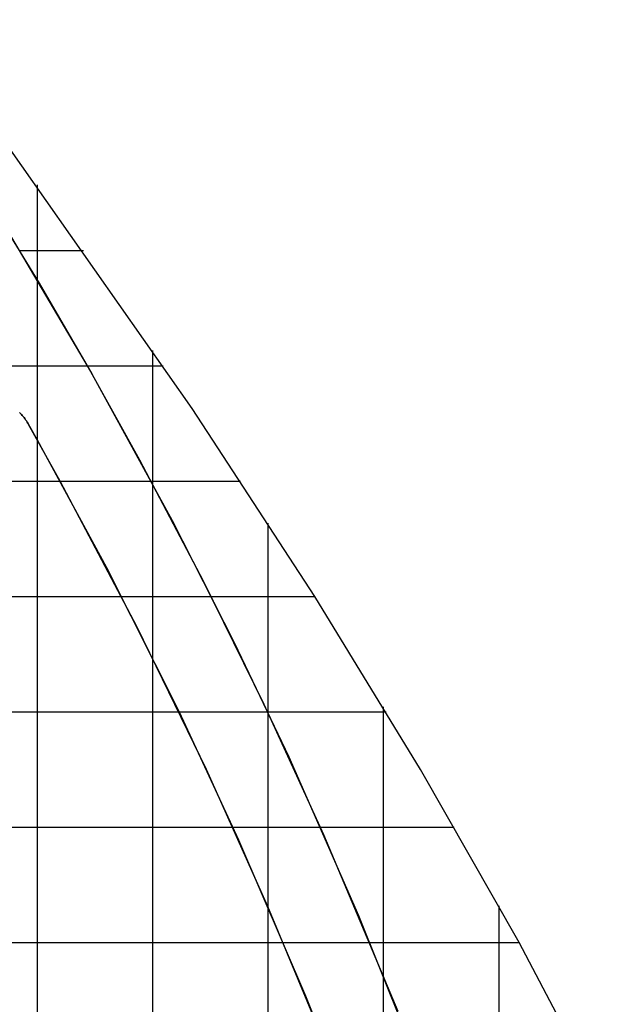
# Model space of a CAD drawing. Extents: x -1241 to -306, y -176 to 812.
# Drawn here: x -442 to -360, y 478 to 613 of the extents above; entities that cross this region are included whole.
import ezdxf

# ---------------------------------------------------------------- set-up
doc = ezdxf.new("R2010")
doc.units = 0
doc.header["$MEASUREMENT"] = 0
doc.layers.add('LAND', color=7, linetype='CONTINUOUS')
doc.layers.add('ROADS', color=30, linetype='CONTINUOUS')

msp = doc.modelspace()

# ---------------------------------------------------------------- linework, layer by layer
at = {"layer": 'LAND'}
for p, q in [((-418.21, 559.69, 18.03), (-455.66, 613.04, 19.18)), ((-418.21, 559.69, 18.19), (-455.66, 613.04, 19.33)), ((-451.68, 597.2, 18.65), (-439.19, 576.89, 18.15)), ((-451.68, 597.2, 18.72), (-439.19, 576.89, 18.22)), ((-439.45, 590.37, 18.59), (-439.45, 577.34, 18.16)), ((-439.45, 590.37, 18.75), (-439.45, 577.34, 18.31)), ((-432.58, 565.53, 18.07), (-444.01, 584.91, 18.49)), ((-441.87, 581.37, 18.25), (-433.12, 581.37, 18.39)), ((-441.87, 581.37, 18.25), (-441.87, 581.37, 18.4)), ((-441.87, 581.37, 18.4), (-433.12, 581.37, 18.54)), ((-439.45, 577.34, 18.16), (-439.45, 577.34, 18.31)), ((-439.19, 576.89, 18.15), (-431.96, 564.45, 17.89)), ((-439.19, 576.89, 18.22), (-431.96, 564.45, 17.97)), ((-439.19, 576.89, 18.15), (-439.19, 576.89, 18.3)), ((-423.62, 567.65, 18.14), (-423.62, 549.34, 17.66)), ((-423.62, 567.65, 18.29), (-423.62, 549.34, 17.82)), ((-425.38, 552.59, 17.86), (-432.58, 565.53, 18.07)), ((-432.58, 565.53, 17.91), (-422.18, 565.53, 18.11)), ((-432.58, 565.53, 17.91), (-432.58, 565.53, 18.07)), ((-432.58, 565.53, 18.07), (-422.18, 565.53, 18.26)), ((-431.96, 564.45, 17.89), (-420.95, 544.3, 17.61)), ((-431.96, 564.45, 17.97), (-420.95, 544.3, 17.69)), ((-431.96, 564.45, 17.89), (-431.96, 564.45, 18.04)), ((-401.33, 533.87, 17.93), (-418.21, 559.69, 18.03)), ((-401.33, 533.87, 18.09), (-418.21, 559.69, 18.19)), ((-441.77, 559.01, 17.49), (-441.91, 559.14, 17.49)), ((-441.91, 559.14, 17.65), (-441.77, 559.01, 17.64)), ((-441.77, 559.01, 17.57), (-441.91, 559.14, 17.57)), ((-441.64, 558.87, 17.49), (-441.77, 559.01, 17.49)), ((-441.77, 559.01, 17.64), (-441.64, 558.87, 17.64)), ((-441.64, 558.87, 17.57), (-441.77, 559.01, 17.57)), ((-441.52, 558.73, 17.49), (-441.64, 558.87, 17.49)), ((-441.64, 558.87, 17.64), (-441.52, 558.73, 17.64)), ((-441.52, 558.73, 17.57), (-441.64, 558.87, 17.57)), ((-441.39, 558.59, 17.49), (-441.52, 558.73, 17.49)), ((-441.52, 558.73, 17.64), (-441.39, 558.59, 17.64)), ((-441.39, 558.59, 17.56), (-441.52, 558.73, 17.57)), ((-441.52, 558.73, 17.49), (-441.52, 558.73, 17.64)), ((-441.27, 558.44, 17.49), (-441.39, 558.59, 17.49)), ((-441.39, 558.59, 17.64), (-441.27, 558.44, 17.64)), ((-441.27, 558.44, 17.56), (-441.39, 558.59, 17.56)), ((-441.16, 558.29, 17.48), (-441.27, 558.44, 17.49)), ((-441.27, 558.44, 17.64), (-441.16, 558.29, 17.64)), ((-441.16, 558.29, 17.56), (-441.27, 558.44, 17.56)), ((-441.05, 558.14, 17.48), (-441.16, 558.29, 17.48)), ((-441.16, 558.29, 17.64), (-441.05, 558.14, 17.63)), ((-441.05, 558.14, 17.56), (-441.16, 558.29, 17.56)), ((-440.94, 557.98, 17.48), (-441.05, 558.14, 17.48)), ((-441.05, 558.14, 17.63), (-440.94, 557.98, 17.63)), ((-440.94, 557.98, 17.56), (-441.05, 558.14, 17.56)), ((-441.05, 558.14, 17.48), (-441.05, 558.14, 17.63)), ((-440.83, 557.82, 17.48), (-440.94, 557.98, 17.48)), ((-440.94, 557.98, 17.63), (-440.83, 557.82, 17.63)), ((-440.83, 557.82, 17.55), (-440.94, 557.98, 17.56)), ((-440.74, 557.66, 17.47), (-440.83, 557.82, 17.48)), ((-440.83, 557.82, 17.63), (-440.74, 557.66, 17.63)), ((-440.74, 557.66, 17.55), (-440.83, 557.82, 17.55)), ((-440.64, 557.5, 17.47), (-440.74, 557.66, 17.47)), ((-440.74, 557.66, 17.63), (-439.45, 555.39, 17.59)), ((-440.64, 557.5, 17.55), (-440.74, 557.66, 17.55)), ((-436.3, 549.7, 17.34), (-440.64, 557.5, 17.47)), ((-436.3, 549.7, 17.42), (-440.64, 557.5, 17.55)), ((-440.64, 557.5, 17.47), (-440.64, 557.5, 17.62)), ((-439.45, 555.39, 17.59), (-429.95, 537.85, 17.34)), ((-439.45, 555.39, 17.43), (-439.45, 341.8, 10.6)), ((-439.45, 555.39, 17.43), (-439.45, 555.39, 17.59)), ((-439.45, 555.39, 17.59), (-439.45, 341.8, 10.76)), ((-416.64, 535.98, 17.7), (-425.38, 552.59, 17.86)), ((-425.38, 552.59, 17.7), (-425.38, 552.59, 17.86)), ((-465.02, 549.7, 16.42), (-436.3, 549.7, 17.34)), ((-465.02, 549.7, 16.57), (-436.3, 549.7, 17.49)), ((-425.74, 529.67, 17.12), (-436.3, 549.7, 17.34)), ((-425.74, 529.67, 17.2), (-436.3, 549.7, 17.42)), ((-436.3, 549.7, 17.34), (-436.3, 549.7, 17.49)), ((-423.82, 549.7, 17.67), (-411.55, 549.7, 17.95)), ((-423.82, 549.7, 17.67), (-423.82, 549.7, 17.82)), ((-423.82, 549.7, 17.82), (-411.55, 549.7, 18.1)), ((-423.62, 549.34, 17.66), (-423.62, 549.34, 17.82)), ((-434.16, 545.76, 17.28), (-434.16, 545.76, 17.43)), ((-420.95, 544.3, 17.61), (-412.41, 527.54, 17.52)), ((-420.95, 544.3, 17.69), (-412.41, 527.54, 17.6)), ((-420.95, 544.3, 17.61), (-420.95, 544.3, 17.76)), ((-407.79, 543.95, 17.92), (-407.79, 517.98, 17.54)), ((-407.79, 543.95, 18.08), (-407.79, 517.98, 17.69)), ((-432.04, 541.81, 17.23), (-432.04, 541.81, 17.38)), ((-418.78, 540.15, 17.58), (-418.78, 540.15, 17.73)), ((-429.95, 537.85, 17.34), (-419.98, 518.04, 17.23)), ((-429.95, 537.85, 17.19), (-429.95, 537.85, 17.34)), ((-408.3, 519.05, 17.69), (-416.64, 535.98, 17.7)), ((-416.64, 535.98, 17.55), (-416.64, 535.98, 17.7)), ((-427.88, 533.87, 17.15), (-427.88, 533.87, 17.3)), ((-415.56, 533.87, 17.54), (-401.33, 533.87, 17.93)), ((-415.56, 533.87, 17.54), (-415.56, 533.87, 17.69)), ((-415.56, 533.87, 17.69), (-401.33, 533.87, 18.09)), ((-386.83, 510.14, 18.21), (-401.33, 533.87, 17.93)), ((-386.83, 510.14, 18.36), (-401.33, 533.87, 18.09)), ((-416.23, 510.14, 17.09), (-425.74, 529.67, 17.12)), ((-416.23, 510.14, 17.16), (-425.74, 529.67, 17.2)), ((-425.74, 529.67, 17.12), (-425.74, 529.67, 17.27)), ((-412.41, 527.54, 17.52), (-404.92, 511.85, 17.57)), ((-412.41, 527.54, 17.6), (-404.92, 511.85, 17.65)), ((-412.41, 527.54, 17.52), (-412.41, 527.54, 17.68)), ((-423.62, 525.46, 17.1), (-423.62, 346.39, 12.27)), ((-423.62, 525.46, 17.1), (-423.62, 525.46, 17.25)), ((-423.62, 525.46, 17.25), (-423.62, 346.39, 12.42)), ((-410.34, 523.3, 17.53), (-410.34, 523.3, 17.68)), ((-421.79, 521.75, 17.09), (-421.79, 521.75, 17.24)), ((-400.11, 501.17, 17.83), (-408.3, 519.05, 17.69)), ((-408.3, 519.05, 17.54), (-408.3, 519.05, 17.69)), ((-419.98, 518.04, 17.23), (-411.81, 500.48, 17.29)), ((-419.98, 518.04, 17.08), (-419.98, 518.04, 17.23)), ((-407.82, 518.04, 17.54), (-391.54, 518.04, 18.08)), ((-407.82, 518.04, 17.54), (-407.82, 518.04, 17.69)), ((-407.82, 518.04, 17.69), (-391.54, 518.04, 18.23)), ((-407.79, 517.98, 17.54), (-407.79, 517.98, 17.69)), ((-391.95, 518.71, 18.07), (-391.95, 481.9, 17.97)), ((-391.95, 518.71, 18.22), (-391.95, 481.9, 18.12)), ((-418.09, 514.1, 17.08), (-418.09, 514.1, 17.23)), ((-404.92, 511.85, 17.57), (-395.35, 490.1, 17.83)), ((-404.92, 511.85, 17.65), (-395.35, 490.1, 17.91)), ((-404.92, 511.85, 17.57), (-404.92, 511.85, 17.73)), ((-407.79, 491.31, 17.22), (-416.23, 510.14, 17.09)), ((-407.79, 491.31, 17.3), (-416.23, 510.14, 17.16)), ((-416.23, 510.14, 17.09), (-416.23, 510.14, 17.24)), ((-373.31, 486.37, 18.8), (-386.83, 510.14, 18.21)), ((-373.31, 486.37, 18.95), (-386.83, 510.14, 18.36)), ((-414.39, 506.18, 17.1), (-414.39, 506.18, 17.26)), ((-402.12, 505.69, 17.63), (-402.12, 505.69, 17.78)), ((-401.07, 503.34, 17.65), (-401.07, 503.34, 17.8)), ((-412.58, 502.2, 17.13), (-412.58, 502.2, 17.28)), ((-400.57, 502.2, 17.66), (-382.2, 502.2, 18.38)), ((-400.57, 502.2, 17.66), (-400.57, 502.2, 17.81)), ((-400.57, 502.2, 17.81), (-382.2, 502.2, 18.53)), ((-411.81, 500.48, 17.29), (-402.64, 479.05, 17.54)), ((-411.81, 500.48, 17.14), (-411.81, 500.48, 17.29)), ((-389.93, 476.9, 18.22), (-400.11, 501.17, 17.83)), ((-400.11, 501.17, 17.67), (-400.11, 501.17, 17.83)), ((-398.37, 497.19, 17.72), (-398.37, 497.19, 17.88)), ((-409.78, 495.9, 17.18), (-409.78, 495.9, 17.33)), ((-399.66, 471.71, 17.5), (-407.79, 491.31, 17.22)), ((-407.79, 491.31, 17.22), (-407.79, 353.97, 14.07)), ((-399.66, 471.71, 17.58), (-407.79, 491.31, 17.3)), ((-407.79, 491.31, 17.22), (-407.79, 491.31, 17.37)), ((-407.79, 491.31, 17.37), (-407.79, 353.97, 14.22)), ((-395.35, 490.1, 17.83), (-384.31, 462.63, 18.38)), ((-395.35, 490.1, 17.91), (-384.31, 462.63, 18.46)), ((-395.35, 490.1, 17.83), (-395.35, 490.1, 17.98)), ((-536.19, 486.37, 9.51), (-405.68, 486.37, 17.28)), ((-536.19, 486.37, 9.66), (-405.68, 486.37, 17.43)), ((-405.68, 486.37, 17.28), (-405.68, 486.37, 17.43)), ((-393.79, 486.37, 17.89), (-373.31, 486.37, 18.8)), ((-393.79, 486.37, 17.89), (-393.79, 486.37, 18.04)), ((-393.79, 486.37, 18.04), (-373.31, 486.37, 18.95)), ((-360.24, 461.59, 19.58), (-373.31, 486.37, 18.8)), ((-360.24, 461.59, 19.73), (-373.31, 486.37, 18.95)), ((-392.82, 484.02, 17.93), (-392.82, 484.02, 18.09)), ((-404.15, 482.72, 17.33), (-404.15, 482.72, 17.48)), ((-391.95, 481.9, 17.97), (-391.95, 481.9, 18.12)), ((-402.64, 479.05, 17.54), (-399.21, 470.54, 17.67)), ((-402.64, 479.05, 17.38), (-402.64, 479.05, 17.54))]:
    msp.add_line(p, q, dxfattribs=at)
at = {"layer": 'LAND', "extrusion": (1.26251e-13, 1, -3.20695e-12)}
for centre in [(275.39, -4503.99, 533.87), (275.39, -4503.84, 533.87)]:
    msp.add_arc(centre, 4523.71, 87.3512, 88.0682, dxfattribs=at)
at = {"layer": 'LAND', "extrusion": (1.07929e-13, 1, -2.30836e-12)}
for centre in [(127.23, -7047.9, 518.04), (127.23, -7047.75, 518.04)]:
    msp.add_arc(centre, 7071.04, 86.95133, 87.627171, dxfattribs=at)
at = {"layer": 'LAND', "extrusion": (-5.37999e-14, 1, 1.02731e-12)}
for centre in [(-507.52, -18075.73, 502.2), (-507.52, -18075.58, 502.2)]:
    msp.add_arc(centre, 18116.24, 86.742216, 87.088771, dxfattribs=at)
at = {"layer": 'LAND', "extrusion": (1, -1.4736e-14, -3.04479e-12)}
for centre in [(435.38, -6851.14, -376.1), (435.38, -6850.99, -376.1)]:
    msp.add_arc(centre, 6870.02, 89.532631, 89.95502, dxfattribs=at)
at = {"layer": 'ROADS'}
for p, q in [((-451.68, 597.2, 18.65), (-439.19, 576.89, 18.15)), ((-439.45, 577.34, 18.16), (-439.45, 555.39, 17.43)), ((-439.19, 576.89, 18.15), (-431.96, 564.45, 17.89)), ((-431.96, 564.45, 17.89), (-420.95, 544.3, 17.61)), ((-441.77, 559.01, 17.49), (-441.91, 559.14, 17.49)), ((-441.64, 558.87, 17.49), (-441.77, 559.01, 17.49)), ((-441.52, 558.73, 17.49), (-441.64, 558.87, 17.49)), ((-441.39, 558.59, 17.49), (-441.52, 558.73, 17.49)), ((-441.27, 558.44, 17.49), (-441.39, 558.59, 17.49)), ((-441.16, 558.29, 17.48), (-441.27, 558.44, 17.49)), ((-441.05, 558.14, 17.48), (-441.16, 558.29, 17.48)), ((-440.94, 557.98, 17.48), (-441.05, 558.14, 17.48)), ((-440.83, 557.82, 17.48), (-440.94, 557.98, 17.48)), ((-440.74, 557.66, 17.47), (-440.83, 557.82, 17.48)), ((-440.64, 557.5, 17.47), (-440.74, 557.66, 17.47)), ((-436.3, 549.7, 17.34), (-440.64, 557.5, 17.47)), ((-425.74, 529.67, 17.12), (-436.3, 549.7, 17.34)), ((-436.3, 549.7, 17.34), (-423.82, 549.7, 17.67)), ((-423.62, 549.34, 17.66), (-423.62, 525.46, 17.1)), ((-420.95, 544.3, 17.61), (-412.41, 527.54, 17.52)), ((-427.88, 533.87, 17.15), (-415.56, 533.87, 17.54)), ((-416.23, 510.14, 17.09), (-425.74, 529.67, 17.12)), ((-412.41, 527.54, 17.52), (-404.92, 511.85, 17.57)), ((-419.98, 518.04, 17.08), (-407.82, 518.04, 17.54)), ((-407.79, 517.98, 17.54), (-407.79, 491.31, 17.22)), ((-404.92, 511.85, 17.57), (-395.35, 490.1, 17.83)), ((-407.79, 491.31, 17.22), (-416.23, 510.14, 17.09)), ((-412.58, 502.2, 17.13), (-400.57, 502.2, 17.66)), ((-399.66, 471.71, 17.5), (-407.79, 491.31, 17.22)), ((-395.35, 490.1, 17.83), (-384.31, 462.63, 18.38)), ((-405.68, 486.37, 17.28), (-393.79, 486.37, 17.89))]:
    msp.add_line(p, q, dxfattribs=at)
at = {"layer": 'ROADS', "extrusion": (5.09399e-14, 1, -2.1921e-12)}
msp.add_arc((369.6, -3077.94, 565.53), 3096.5, 88.17147, 88.83455, dxfattribs=at)
at = {"layer": 'ROADS', "extrusion": (1, -3.1884e-15, -6.50279e-13)}
msp.add_arc((486.51, -6149.85, -391.95), 6167.82, 90.042872, 90.474127, dxfattribs=at)

doc.saveas('drawing.dxf')
